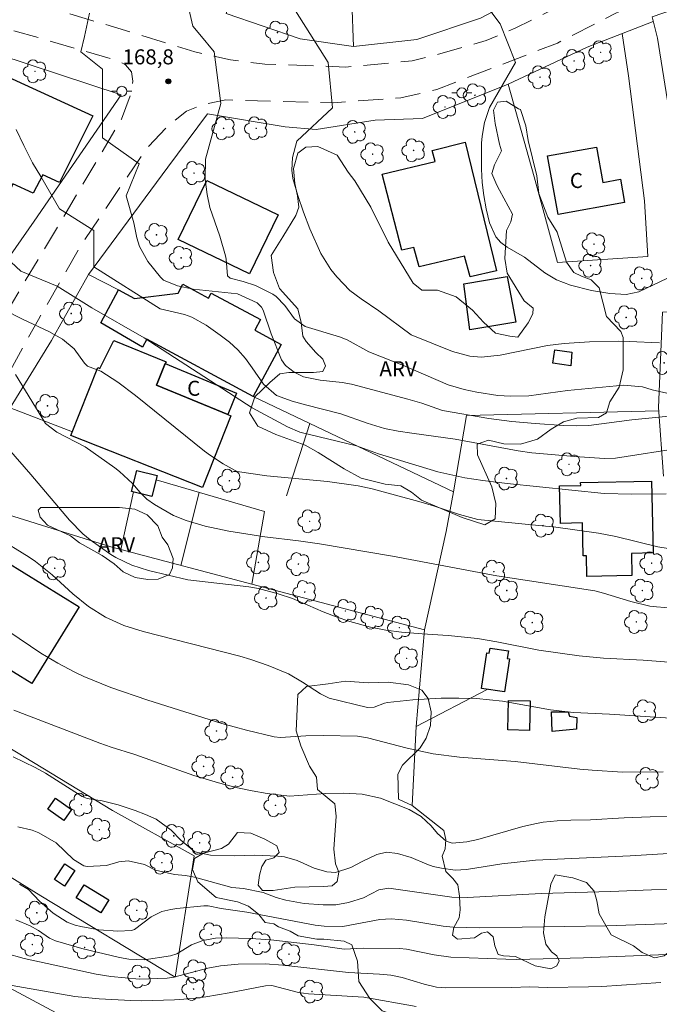
# Model space of a CAD drawing. Units: metres. Extents: x 286002 to 286518, y 1672684 to 1673249.
# Drawn here: x 286411 to 286474, y 1672966 to 1673064 of the extents above; entities that cross this region are included whole.
import ezdxf

# ---------------------------------------------------------------- set-up
doc = ezdxf.new("R2010")
doc.units = ezdxf.units.M
doc.header["$MEASUREMENT"] = 0
doc.linetypes.add('HIDDEN', pattern=[0.375, 0.25, -0.125])
for name, color, linetype, lineweight, true_color in [('Arvores_Isoladas', 7, 'Continuous', 18, 0x00ff33), ('Curvas_Intermediarias', 7, 'Continuous', 9, 0x783c14), ('Curvas_Mestras', 7, 'Continuous', 20, 0x783c14), ('Pto_Cotado', 7, 'Continuous', 9, 0x783c14), ('Topon_Pto_Cotado', 7, 'Continuous', 9, 0x783c14), ('Topon_Vegetacao', 7, 'Continuous', 9, 0x00ff33), ('Vegetacao', 7, 'Orla8', 9, 0x00ff33)]:
    doc.layers.add(name, color=color, linetype=linetype, lineweight=lineweight, true_color=true_color)
for name, color, linetype, lineweight in [('Cerca', 8, 'Cerca', 20), ('Edificacoes', 7, 'Continuous', 30), ('Nao_Pavimentada_S_Mfio', 10, 'HIDDEN', 15), ('Poste', 7, 'Continuous', 9), ('Topon_Fundacao_Const_Ruinas', 7, 'Continuous', 9)]:
    doc.layers.add(name, color=color, linetype=linetype, lineweight=lineweight)
doc.styles.add('Arial', font='arial.ttf', dxfattribs={"height": 1.5})
doc.styles.get("Standard").update_dxf_attribs({"font": 'arial.ttf'})
doc.linetypes.add('Cerca', pattern='A,10,0,["X",Standard,S=1,R=0,X=0,Y=-0.5],0.1', length=10.1)
doc.linetypes.add('Orla8', pattern='A,6,-0.5,["V",Standard,S=1,R=0,X=-0.5,Y=-1],-0.5,6,-0.5,["V",Standard,S=1,R=0,X=-0.5,Y=-1],-0.5', length=14)

# ---------------------------------------------------------------- blocks, each defined once
blk = doc.blocks.new('Arvore')
at = {"layer": 'Arvores_Isoladas'}
blk.add_lwpolyline([(-0.718, 0.493, 0.872324), (-0.722, -0.551, 0.862983), (0.284, -0.827, 0.900105), (0.89, 0.029, 0.863155), (0.262, 0.861, 0.882486)], format="xyb", close=True, dxfattribs=at)
blk.add_circle((0, 0), 0.0286, dxfattribs=at)
blk = doc.blocks.new('Poste')
at = {"layer": 'Poste'}
for points in [[(-0.5, 0), (-1, 0)], [(0.5, 0), (1, 0)]]:
    blk.add_lwpolyline(points, dxfattribs=at)
blk.add_lwpolyline([(0, 0.5, 1), (0, -0.5, 1)], format="xyb", close=True, dxfattribs=at)
blk = doc.blocks.new('Cotas')
at = {"layer": 'Pto_Cotado'}
blk.add_hatch(color=256, dxfattribs=at).paths.add_polyline_path([(0, 0.24, 1), (0, -0.24, 1)])
at = {"layer": 'Pto_Cotado', "lineweight": -3}
blk.add_lwpolyline([(0, -0.24, -1), (0, 0.24, -1)], format="xyb", close=True, dxfattribs=at)

msp = doc.modelspace()

# ---------------------------------------------------------------- linework, layer by layer
at = {"layer": 'Cerca', "flags": 128}
for points in [[(286443.878, 1673061.556), (286438.568, 1673062.302), (286431.182, 1673064.833), (286435.454, 1673079.912), (286436.443, 1673092.152), (286437.28, 1673097.638)], [(286463.232, 1673077.163), (286465.814, 1673073.657), (286467.56, 1673070.697), (286466.454, 1673069.599), (286456.579, 1673064.37), (286450.216, 1673062.223), (286443.878, 1673061.556), (286443.739, 1673066.062)], [(286489.193, 1673068.981), (286479.915, 1673066.448), (286478.612, 1673066.216), (286473.694, 1673064.5), (286474.21, 1673062.367), (286475.591, 1673053.823), (286475.952, 1673046.708), (286477.398, 1673035.147), (286474.718, 1673035.051), (286474.334, 1673025.539), (286474.821, 1673018.687)], [(286473.806, 1673064.039), (286467.196, 1673061.481), (286459.337, 1673057.767), (286461.916, 1673048.541), (286464.254, 1673039.997), (286473.25, 1673040.601), (286472.943, 1673046.16), (286471.328, 1673058.625), (286470.704, 1673062.838)], [(286405.967, 1673035.477), (286412.036, 1673044.121), (286420.723, 1673056.708), (286408.369, 1673060.765)], [(286459.337, 1673057.767), (286450.794, 1673054.347), (286446.054, 1673054.187), (286440.179, 1673053.248), (286437.089, 1673053.52), (286429.332, 1673054.819), (286425.372, 1673049.499), (286417.442, 1673038.785), (286420.437, 1673037.264)], [(286417.442, 1673038.785), (286413.767, 1673032.204), (286409.63, 1673025.507)], [(286433.881, 1673026.623), (286439.532, 1673023.938), (286453.855, 1673017.132), (286453.143, 1673013.18)], [(286404.644, 1673016.33), (286409.63, 1673025.507), (286415.847, 1673023.116)], [(286453.855, 1673017.132), (286455.176, 1673024.742), (286474.359, 1673025.188)], [(286437.205, 1673016.715), (286439.532, 1673023.938)], [(286424.215, 1673018.324), (286435, 1673015.151), (286433.758, 1673007.903), (286420.663, 1673011.377), (286419.665, 1673011.642), (286404.644, 1673016.33)], [(286421.952, 1673017.108), (286420.663, 1673011.377)], [(286426.671, 1673009.783), (286428.506, 1673017.062)], [(286428.012, 1672980.809), (286419.858, 1672985.326), (286391.828, 1673002.329), (286401.737, 1673012.862), (286404.644, 1673016.33)], [(286433.758, 1673007.903), (286450.98, 1673003.369), (286453.143, 1673013.18)], [(286450.98, 1673003.369), (286450.137, 1672993.728), (286457.313, 1672997.424)], [(286391.828, 1673002.329), (286384.41, 1672993.791), (286390.467, 1672989.788), (286398.868, 1672984.526), (286399.283, 1672985.116), (286412.695, 1672976.829), (286426.094, 1672968.715), (286428.012, 1672980.809)], [(286450.137, 1672993.728), (286449.749, 1672985.83)], [(286397.603, 1672974.042), (286419.953, 1672962.114), (286433.218, 1672955.327)]]:
    msp.add_lwpolyline(points, dxfattribs=at)
at = {"layer": 'Curvas_Intermediarias', "flags": 128}
for points, elevation in [([(286475.15, 1673026.949), (286473.686, 1673027.293), (286472.721, 1673027.582), (286470.839, 1673027.77), (286465.253, 1673027.218), (286461.373, 1673026.712), (286459.564, 1673026.668), (286458.309, 1673026.735), (286456.209, 1673027.059), (286454.943, 1673027.341), (286453.335, 1673027.781), (286448.87, 1673029.729), (286445.429, 1673031.099), (286443.275, 1673032.285), (286442.493, 1673032.58), (286439.066, 1673033.628), (286438.013, 1673034.364), (286437.044, 1673035.709), (286436.165, 1673036.615), (286435.861, 1673036.846), (286434.13, 1673037.69), (286432.874, 1673038.113), (286431.573, 1673038.449), (286431.338, 1673038.653), (286431.196, 1673040.316), (286431.12, 1673040.647), (286430.57, 1673042.607), (286429.57, 1673045.485), (286429.277, 1673046.795), (286429.1, 1673048.295), (286429.128, 1673050.31), (286430.648, 1673055.859), (286430.004, 1673061.009), (286428.552, 1673062.751), (286427.858, 1673063.583), (286427.188, 1673066.509)], 169), ([(286478.025, 1673039.776), (286472.362, 1673037.067), (286471.087, 1673036.799), (286469.464, 1673036.908), (286467.647, 1673037.214), (286465.539, 1673037.73), (286464.151, 1673038.275), (286462.992, 1673038.95), (286460.959, 1673040.542), (286459.221, 1673041.53), (286458.6, 1673042.007), (286458.081, 1673042.559), (286457.45, 1673043.959), (286457.142, 1673045.36), (286456.904, 1673046.667), (286456.73, 1673047.981), (286456.654, 1673049.304), (286456.677, 1673051.909), (286456.728, 1673052.598), (286456.976, 1673053.951), (286457.47, 1673055.454), (286460.044, 1673059.936), (286458.542, 1673063.798), (286456.269, 1673066.823)], 171), ([(286476.045, 1673024.748), (286471.656, 1673024.304), (286467.382, 1673023.743), (286466.11, 1673023.707), (286464.851, 1673023.748), (286462.008, 1673023.925), (286459.689, 1673024.13), (286457.383, 1673024.451), (286452.79, 1673025.233), (286450.727, 1673025.958), (286449.299, 1673026.374), (286443.692, 1673027.852), (286442.772, 1673028.04), (286440.576, 1673028.254), (286438.918, 1673028.598), (286437.96, 1673029.047), (286437.105, 1673029.711), (286436.718, 1673030.292), (286435.686, 1673032.879), (286434.879, 1673035.232), (286434.73, 1673035.55), (286434.296, 1673035.987), (286432.315, 1673036.886), (286427.882, 1673037.339), (286426.32, 1673037.666), (286424.937, 1673038.218), (286424.628, 1673038.525), (286423.375, 1673040.102), (286422.554, 1673041.603), (286422.281, 1673042.447), (286421.972, 1673043.936), (286421.207, 1673046.632), (286422.494, 1673049.851), (286418.847, 1673052.426), (286418.847, 1673056.503), (286418.847, 1673059.292), (286416.701, 1673061.009), (286417.041, 1673062.541), (286417.559, 1673064.871)], 168), ([(286476.841, 1673021.534), (286470.039, 1673020.469), (286468.941, 1673020.443), (286465.941, 1673020.643), (286461.692, 1673021.02), (286460.316, 1673021.213), (286454.04, 1673022.385), (286449.709, 1673022.958), (286448.337, 1673023.169), (286446.978, 1673023.452), (286445.268, 1673023.968), (286442.616, 1673024.887), (286439.088, 1673025.788), (286437.77, 1673026.169), (286436.197, 1673026.728), (286434.917, 1673027.86), (286433.799, 1673029.5), (286433.106, 1673030.418), (286432.353, 1673031.276), (286431.509, 1673032.046), (286430.605, 1673032.757), (286429.199, 1673033.741), (286427.779, 1673034.53), (286427.017, 1673034.802), (286424.62, 1673035.379), (286417.988, 1673039.552), (286417.988, 1673043.199), (286414.555, 1673045.345), (286412.711, 1673048.587), (286411.865, 1673049.95), (286410.991, 1673051.671), (286410.237, 1673053.267)], 167), ([(286475.078, 1673016.93), (286471.664, 1673016.886), (286468.912, 1673016.966), (286459.23, 1673017.949), (286456.812, 1673018.238), (286455.014, 1673018.506), (286452.311, 1673019.116), (286446.399, 1673020.917), (286444.209, 1673021.699), (286438.55, 1673023.086), (286437.293, 1673023.59), (286433.772, 1673025.485), (286423.023, 1673032.467), (286417.774, 1673035.475), (286414.341, 1673037.62), (286410.693, 1673039.122), (286406.267, 1673043.229)], 166), ([(286477.439, 1673005.387), (286474.109, 1673005.641), (286473.459, 1673005.731), (286471.569, 1673006.187), (286468.846, 1673007.025), (286467.956, 1673007.253), (286458.193, 1673008.742), (286447.784, 1673010.718), (286440.494, 1673011.926), (286438.419, 1673012.228), (286435.044, 1673012.635), (286431.445, 1673013.191), (286429.088, 1673013.701), (286427.208, 1673014.259), (286425.942, 1673014.762), (286424.024, 1673015.866), (286423.274, 1673016.405), (286422.612, 1673017.056), (286421.827, 1673017.937), (286420.558, 1673019.153), (286420.091, 1673019.511), (286417.104, 1673021.619), (286414.281, 1673023.082), (286413.172, 1673023.929), (286410.156, 1673028.823)], 164), ([(286475.772, 1673000.093), (286472.802, 1673000.326), (286468.85, 1673000.536), (286466.4, 1673000.758), (286462.398, 1673001.32), (286458.189, 1673002.156), (286456.257, 1673002.48), (286453.339, 1673002.801), (286450.746, 1673002.943), (286448.677, 1673003.132), (286447.123, 1673003.335), (286445.599, 1673003.611), (286443.519, 1673004.187), (286442.178, 1673004.64), (286440.859, 1673005.156), (286437.797, 1673006.47), (286436.367, 1673006.948), (286434.413, 1673007.469), (286433.437, 1673007.651), (286427.359, 1673008.355), (286423.43, 1673009.28), (286421.76, 1673009.807), (286420.179, 1673010.561), (286419.683, 1673010.867), (286417.616, 1673012.336), (286416.881, 1673012.919), (286415.545, 1673014.28), (286411.69, 1673018.856), (286407.194, 1673023.957)], 163), ([(286476.569, 1672994.49), (286469.447, 1672994.941), (286465.857, 1672995.118), (286463.554, 1672995.373), (286458.747, 1672996.236), (286456.15, 1672996.494), (286454.412, 1672996.554), (286452.629, 1672996.537), (286449.804, 1672996.381), (286447.302, 1672996.103), (286446.998, 1672996.038), (286445.972, 1672995.649), (286445.278, 1672995.604), (286441.48, 1672996.526), (286440.592, 1672996.988), (286438.815, 1672998.135), (286437.419, 1672998.956), (286435.386, 1672999.812), (286433.654, 1673000.413), (286432.564, 1673000.74), (286422.911, 1673003.182), (286420.994, 1673003.801), (286419.16, 1673004.633), (286417.443, 1673005.681), (286415.878, 1673006.944), (286413.822, 1673008.832), (286412.168, 1673010.181), (286411.538, 1673010.607), (286408.268, 1673012.591)], 162), ([(286474.799, 1672989.207), (286470.725, 1672989.176), (286467.697, 1672989.354), (286466.471, 1672989.457), (286460.024, 1672990.22), (286454.474, 1672990.652), (286451.849, 1672990.998), (286449.262, 1672991.549), (286445.279, 1672992.582), (286444.283, 1672992.749), (286440.872, 1672992.828), (286439.131, 1672992.782), (286436.615, 1672992.606), (286435.966, 1672992.675), (286433.209, 1672993.34), (286430.755, 1672994.026), (286423.381, 1672996.357), (286419.666, 1672997.622), (286416.978, 1672998.718), (286416.102, 1672999.125), (286414.394, 1673000.031), (286412.697, 1673001.042), (286409.509, 1673003.188)], 161), ([(286478.627, 1672981.242), (286471.514, 1672980.808), (286462.061, 1672980.393), (286458.695, 1672980.004), (286455.163, 1672979.464), (286454.045, 1672979.393), (286452.685, 1672979.571), (286451.835, 1672979.754), (286451.219, 1672979.969), (286449.631, 1672980.661), (286448.272, 1672981.054), (286447.172, 1672981.184), (286446.215, 1672980.947), (286444.745, 1672980.264), (286443.64, 1672979.659), (286442.103, 1672979.145), (286441.222, 1672979.214), (286439.979, 1672979.602), (286438.263, 1672980.364), (286436.996, 1672980.719), (286436.342, 1672980.786), (286434.037, 1672980.876), (286431.979, 1672980.815), (286429.615, 1672980.877), (286428.058, 1672981.205), (286426.675, 1672982.383), (286425.71, 1672983.385), (286424.217, 1672984.465), (286423.132, 1672984.953), (286422.099, 1672985.347), (286420.397, 1672985.913), (286418.832, 1672986.312), (286417.306, 1672986.544), (286416.824, 1672986.743), (286413.168, 1672989.062), (286412.144, 1672989.632), (286409.944, 1672990.698)], 159), ([(286479.349, 1672977.673), (286469.538, 1672977.269), (286462.63, 1672977.075), (286455.271, 1672976.659), (286453.717, 1672976.692), (286447.418, 1672977.606), (286446.43, 1672977.409), (286444.89, 1672976.624), (286443.392, 1672976.173), (286442.133, 1672975.943), (286440.854, 1672975.915), (286438.982, 1672976.061), (286437.153, 1672976.394), (286436.171, 1672976.675), (286434.89, 1672977.144), (286432.932, 1672977.542), (286431.752, 1672977.664), (286428.034, 1672978.675), (286427.118, 1672978.852), (286426.05, 1672978.94), (286424.152, 1672979.398), (286423.051, 1672979.957), (286421.415, 1672980.321), (286420.475, 1672980.225), (286419.25, 1672979.859), (286417.313, 1672979.744), (286416.987, 1672979.805), (286415.946, 1672980.457), (286414.237, 1672982.106), (286412.487, 1672983.106), (286411.823, 1672983.382), (286410.417, 1672983.711)], 158), ([(286477.757, 1672974.133), (286469.157, 1672973.824), (286456.499, 1672973.624), (286453.84, 1672973.696), (286452.825, 1672973.797), (286449.191, 1672974.4), (286447.662, 1672974.532), (286446.523, 1672974.455), (286442.825, 1672973.779), (286440.974, 1672973.787), (286440.056, 1672973.915), (286433.24, 1672975.182), (286430.702, 1672975.564), (286429.398, 1672975.83), (286428.959, 1672975.828), (286426.252, 1672975.557), (286425.654, 1672975.478), (286424.773, 1672975.279), (286423.706, 1672974.742), (286422.028, 1672973.484), (286421.754, 1672973.361), (286420.384, 1672973.314), (286418.479, 1672973.449), (286416.68, 1672973.766), (286416.13, 1672973.898), (286415.338, 1672974.201), (286413.939, 1672975.103), (286412.554, 1672976.283), (286411.469, 1672977.454), (286410.569, 1672977.996)], 157), ([(286475.146, 1672970.985), (286466.837, 1672970.64), (286460.148, 1672970.483), (286459.088, 1672970.498), (286453.607, 1672970.724), (286451.951, 1672970.929), (286449.188, 1672971.493), (286448.497, 1672971.56), (286444.846, 1672971.597), (286442.947, 1672971.503), (286439.984, 1672971.949), (286435.63, 1672972.446), (286433.652, 1672972.585), (286431.176, 1672972.628), (286430.133, 1672972.595), (286428.849, 1672972.38), (286427.741, 1672971.923), (286426.283, 1672971.034), (286425.646, 1672970.842), (286422.993, 1672970.455), (286421.467, 1672970.509), (286420.534, 1672970.685), (286416.802, 1672971.572), (286414.176, 1672972.346), (286413.557, 1672972.617), (286412.471, 1672973.363), (286411.622, 1672973.843), (286410.193, 1672974.418)], 156), ([(286450.157, 1672965.791), (286444.92, 1672966.703), (286439.4, 1672967.067), (286438.397, 1672967.191), (286435.736, 1672967.883), (286435.123, 1672967.845), (286431.475, 1672967.148), (286429.174, 1672966.763), (286427.899, 1672966.573), (286426.036, 1672966.439), (286422.721, 1672966.344), (286421.664, 1672966.381), (286418.511, 1672966.568), (286416.093, 1672966.801), (286409.067, 1672968.007)], 154)]:
    msp.add_lwpolyline(points, dxfattribs=dict(at, elevation=elevation))
at = {"layer": 'Curvas_Mestras', "flags": 128}
for points, elevation in [([(286474.426, 1673031.972), (286471.388, 1673032.132), (286470.339, 1673032.144), (286467.427, 1673032.081), (286464.915, 1673031.919), (286463.252, 1673031.708), (286458.52, 1673030.749), (286456.673, 1673030.544), (286455.496, 1673030.654), (286453.77, 1673031.106), (286449.651, 1673032.766), (286446.41, 1673035.185), (286444.659, 1673036.364), (286443.534, 1673037.193), (286442.218, 1673038.554), (286441.632, 1673039.298), (286440.637, 1673040.896), (286439.55, 1673043.35), (286438.899, 1673045), (286438.33, 1673046.679), (286437.851, 1673048.382), (286437.749, 1673049.218), (286437.817, 1673050.472), (286438.244, 1673052.102), (286441.806, 1673055.43), (286441.376, 1673059.936), (286436.667, 1673067.393)], 170), ([(286476.12, 1673011.33), (286474.267, 1673011.646), (286470.078, 1673012.678), (286468.344, 1673012.99), (286464.079, 1673013.586), (286456.312, 1673014.374), (286454.478, 1673014.85), (286451.875, 1673015.741), (286450.403, 1673016.168), (286445.761, 1673017.418), (286444.367, 1673017.736), (286441.309, 1673018.155), (286435.233, 1673018.712), (286432.285, 1673019.147), (286432.096, 1673019.235), (286430.903, 1673019.922), (286429.623, 1673020.73), (286429.011, 1673021.173), (286422.155, 1673026.729), (286420.375, 1673028.061), (286418.678, 1673029.168), (286417.344, 1673029.65), (286417.043, 1673029.955), (286416.031, 1673031.392), (286414.853, 1673032.359), (286413.51, 1673033.1), (286410.92, 1673034.296), (286406.793, 1673036.418)], 165), ([(286477.794, 1672984.856), (286470.913, 1672984.598), (286467.553, 1672984.398), (286465.593, 1672984.368), (286464.206, 1672984.3), (286462.825, 1672984.165), (286462.142, 1672984.056), (286460.795, 1672983.733), (286456.312, 1672982.447), (286455.205, 1672982.224), (286453.731, 1672982.076), (286453.134, 1672982.279), (286452.278, 1672983.029), (286451.648, 1672983.796), (286450.648, 1672984.746), (286449.447, 1672985.426), (286446.591, 1672986.577), (286444.774, 1672986.958), (286442.917, 1672987.058), (286441.084, 1672987.028), (286437.498, 1672986.778), (286435.293, 1672987.026), (286433.777, 1672987.285), (286432.315, 1672987.614), (286430.436, 1672988.084), (286427.961, 1672988.817), (286422.07, 1672990.917), (286419.715, 1672991.651), (286418.592, 1672992.048), (286409.996, 1672995.36)], 160), ([(286474.554, 1672968.172), (286468.677, 1672967.796), (286467.335, 1672967.748), (286463.236, 1672967.674), (286461.45, 1672967.742), (286459.692, 1672967.674), (286453.101, 1672967.642), (286452.167, 1672967.732), (286450.948, 1672968.02), (286448.752, 1672968.689), (286447.632, 1672968.914), (286446.496, 1672969.028), (286443.408, 1672969.188), (286436.84, 1672969.904), (286435.066, 1672970.037), (286432.379, 1672970.019), (286430.639, 1672969.859), (286429.349, 1672969.615), (286425.951, 1672968.722), (286425.294, 1672968.602), (286422.558, 1672968.513), (286419.689, 1672968.768), (286418.215, 1672969.005), (286411.043, 1672970.583), (286409.144, 1672971.122)], 155)]:
    msp.add_lwpolyline(points, dxfattribs=dict(at, elevation=elevation))
at = {"layer": 'Edificacoes', "flags": 128}
for points in [[(286417.901, 1673054.641), (286414.564, 1673047.973), (286412.897, 1673048.738), (286411.945, 1673046.928), (286409.917, 1673047.836), (286409.025, 1673045.853), (286405.323, 1673047.571), (286406.185, 1673049.628), (286404.852, 1673050.275), (286408.22, 1673059.035)], [(286455.049, 1673051.993), (286458.166, 1673039.172), (286455.539, 1673038.582), (286454.981, 1673040.642), (286450.452, 1673039.578), (286449.914, 1673041.501), (286448.706, 1673041.227), (286446.758, 1673048.794), (286452.054, 1673050.058), (286451.759, 1673051.161)], [(286468.126, 1673051.511), (286468.763, 1673047.978), (286470.526, 1673048.296), (286470.943, 1673045.986), (286464.301, 1673044.788), (286463.247, 1673050.631)], [(286436.362, 1673044.742), (286433.51, 1673038.855), (286426.403, 1673042.299), (286429.256, 1673048.186)], [(286460.082, 1673034.044), (286455.489, 1673033.296), (286454.888, 1673037.867), (286459.238, 1673038.584)], [(286433.881, 1673026.623), (286423.263, 1673032.345), (286422.838, 1673031.556), (286418.671, 1673033.966), (286420.437, 1673037.264), (286422.047, 1673036.396), (286426.383, 1673036.924), (286426.857, 1673037.824), (286429.425, 1673036.44), (286429.694, 1673036.94), (286434.626, 1673034.296), (286434.062, 1673033.25), (286436.684, 1673031.823)], [(286425.112, 1673029.908), (286424.228, 1673027.768), (286431.347, 1673024.826), (286431.651, 1673024.703), (286428.811, 1673017.565), (286415.702, 1673022.75), (286418.375, 1673029.509), (286418.598, 1673029.421), (286419.987, 1673032.204), (286425.187, 1673030.088)], [(286465.685, 1673031.062), (286465.581, 1673029.675), (286463.794, 1673029.947), (286463.993, 1673031.272)], [(286431.347, 1673024.826), (286424.228, 1673027.768), (286425.112, 1673029.908), (286432.231, 1673026.966)], [(286424.32, 1673018.736), (286423.786, 1673016.64), (286421.748, 1673017.16), (286422.282, 1673019.256)], [(286473.639, 1673018.193), (286473.786, 1673011.027), (286471.634, 1673010.982), (286471.679, 1673008.779), (286467.185, 1673008.687), (286467.143, 1673010.75), (286466.82, 1673010.744), (286466.753, 1673014.014), (286464.533, 1673013.969), (286464.456, 1673017.707), (286466.56, 1673017.75), (286466.554, 1673018.048)], [(286416.527, 1673005.651), (286411.808, 1672997.992), (286402.614, 1673003.657), (286407.334, 1673011.316)], [(286459.344, 1673001.255), (286459.234, 1673000.513), (286459.448, 1673000.481), (286458.96, 1672997.181), (286456.66, 1672997.52), (286457.182, 1673001.057), (286457.439, 1673001.019), (286457.514, 1673001.526)], [(286461.537, 1672996.261), (286461.467, 1672993.32), (286459.276, 1672993.372), (286459.346, 1672996.314)], [(286466.132, 1672993.454), (286463.727, 1672993.227), (286463.643, 1672995.168), (286465.322, 1672995.192), (286465.453, 1672994.74), (286466.167, 1672994.609)], [(286415.762, 1672985.452), (286414.99, 1672984.355), (286413.392, 1672985.479), (286414.164, 1672986.576)], [(286416.092, 1672979.341), (286415.072, 1672977.801), (286414.07, 1672978.465), (286415.089, 1672980.005)], [(286419.482, 1672976.432), (286418.684, 1672975.13), (286416.236, 1672976.629), (286417.034, 1672977.931)]]:
    msp.add_lwpolyline(points, close=True, dxfattribs=at)
at = {"layer": 'Nao_Pavimentada_S_Mfio', "ltscale": 10, "flags": 128}
for points in [[(286408.706, 1673205.78), (286413.225, 1673203.105), (286419.057, 1673200.28), (286419.933, 1673199.342), (286421.199, 1673195.202), (286422.201, 1673193.05), (286423.553, 1673191.399), (286425.431, 1673189.736), (286427.208, 1673188.849), (286429.736, 1673188.124), (286431.663, 1673187.412), (286432.965, 1673186.312), (286434.205, 1673184.01), (286439.326, 1673176.368), (286441.63, 1673173.554), (286443.946, 1673171.14), (286451.156, 1673165.626), (286454.848, 1673162.963), (286455.799, 1673162.038), (286456.088, 1673161.074), (286456.239, 1673159.573), (286456.266, 1673155.969), (286455.805, 1673151.978), (286453.508, 1673140.391), (286452.047, 1673134.872), (286446.674, 1673122.42), (286443.925, 1673115.286), (286443.188, 1673112.734), (286442.814, 1673110.481), (286442.827, 1673108.016), (286443.116, 1673105.964), (286443.705, 1673103.975), (286444.82, 1673101.824), (286447.074, 1673098.522), (286455.174, 1673088.516), (286460.746, 1673081.85), (286469.084, 1673071.545), (286469.498, 1673070.344), (286469.348, 1673068.88), (286468.448, 1673067.803), (286466.972, 1673066.852), (286460.03, 1673063.357), (286457.14, 1673062.129), (286452.023, 1673060.663), (286449.746, 1673060.099), (286443.115, 1673059.495), (286435.045, 1673059.778), (286431.616, 1673060.214), (286428.062, 1673061.001), (286413.759, 1673065.373), (286402.872, 1673068.971), (286396.126, 1673071.219), (286388.83, 1673074.343), (286381.659, 1673078.018), (286370.019, 1673084.769), (286366.803, 1673086.381), (286364.312, 1673087.368), (286358.394, 1673088.541), (286348.533, 1673089.687), (286338.899, 1673090.22), (286326.211, 1673090.652), (286316.151, 1673091.485), (286306.729, 1673092.995), (286295.525, 1673095.233), (286286.469, 1673098.006), (286271.844, 1673101.001), (286264.05, 1673102.559), (286262.188, 1673103.308), (286261.452, 1673103.834), (286259.83, 1673105.394), (286259.694, 1673105.995), (286262.53, 1673110.41), (286270.003, 1673119.213), (286278.496, 1673128.676), (286285.953, 1673137.614), (286293.92, 1673148.458), (286301.888, 1673158.027), (286307.575, 1673164.576), (286315.709, 1673173.033), (286318.11, 1673175.332), (286319.73, 1673177.254), (286322.611, 1673181.82), (286323.901, 1673184.449), (286324.83, 1673186.986), (286325.655, 1673189.96), (286327.331, 1673199.225), (286329.308, 1673208.7), (286331.165, 1673217.965), (286332.409, 1673222.695), (286336.054, 1673230.489), (286339.669, 1673235.821), (286346.273, 1673241.951), (286348.115, 1673243.608)], [(286500.329, 1673068.945), (286494.667, 1673069.921), (286490.703, 1673070.294), (286484.067, 1673070.005), (286480.644, 1673069.298), (286477.567, 1673068.351), (286470.001, 1673064.833), (286464.237, 1673061.887), (286452.198, 1673057.242), (286448.61, 1673056.414), (286441.869, 1673055.93), (286434.316, 1673056.121), (286431.163, 1673056.225), (286428.956, 1673055.773), (286427.23, 1673055.082), (286425.444, 1673053.684), (286423.253, 1673051.401), (286416.622, 1673041.578), (286412.452, 1673034.309), (286406.841, 1673024.066), (286404.53, 1673019.554), (286402.732, 1673016.8), (286400.067, 1673013.673), (286394.784, 1673008.673), (286388.696, 1673003.076), (286381.12, 1672995.793), (286372.887, 1672988.038), (286366.674, 1672982.664), (286362.285, 1672979.562), (286357.001, 1672977.811), (286353.131, 1672977.264), (286343.618, 1672977.186), (286335.766, 1672977.295), (286326.451, 1672976.572), (286319.283, 1672974.349), (286312.561, 1672971.978), (286304.537, 1672969.271), (286294.069, 1672965.497), (286284.061, 1672960.581), (286276.248, 1672957.217), (286271.089, 1672954.412), (286271.027, 1672953.841), (286271.462, 1672952.973), (286275.085, 1672948.881), (286281.251, 1672943.711), (286288.709, 1672936.52), (286298.313, 1672925.918), (286302.358, 1672922.124), (286314.033, 1672914.537), (286323.09, 1672908.053), (286328.499, 1672903.9), (286330.931, 1672901.531), (286332.706, 1672899.374), (286334.543, 1672895.79), (286335.126, 1672895.393), (286335.833, 1672895.257), (286336.639, 1672895.27), (286338.016, 1672895.456), (286340.781, 1672896.797), (286348.904, 1672901.637), (286352.215, 1672904.169), (286357.943, 1672910.608), (286359.679, 1672913.61), (286361.711, 1672919.652)]]:
    msp.add_lwpolyline(points, dxfattribs=at)
msp.add_lwpolyline([(286403.523, 1673025.236), (286410.513, 1673037.086), (286416.319, 1673046.833), (286420.729, 1673054.283), (286421.689, 1673056.806), (286421.868, 1673058.082), (286421.733, 1673059.013), (286421.132, 1673059.703), (286420.411, 1673060.108), (286409.238, 1673063.345), (286395.107, 1673068.188), (286386.502, 1673071.667), (286381.261, 1673074.532), (286368.915, 1673081.567), (286364.455, 1673083.727), (286359.98, 1673085.106), (286350.4, 1673086.798), (286339.589, 1673087.468), (286328.253, 1673087.552), (286319.965, 1673087.052), (286319.109, 1673086.751), (286318.614, 1673086.421), (286314.038, 1673080.953), (286306.535, 1673071.52), (286300.849, 1673063.154), (286299.574, 1673060.121), (286297.806, 1673052.898), (286296.847, 1673049.939), (286295.752, 1673047.507), (286289.706, 1673037.744), (286285.956, 1673031.286), (286279.281, 1673019.886), (286277.99, 1673018.655), (286276.279, 1673017.528), (286274.748, 1673017.031), (286273.141, 1673016.865), (286271.339, 1673016.985), (286269.508, 1673017.359), (286261.203, 1673019.742), (286258.035, 1673020.131), (286255.242, 1673020.024), (286252.975, 1673019.738), (286251.369, 1673019.256), (286249.928, 1673018.535), (286249.133, 1673017.574), (286248.818, 1673016.237), (286248.729, 1673014.856), (286248.79, 1673013.114), (286251.006, 1673004.382), (286252.807, 1672996.965), (286254.658, 1672988.829), (286258.147, 1672978.213), (286263.25, 1672965.216), (286266.588, 1672959.474), (286267.73, 1672957.812), (286268.152, 1672957.589), (286268.661, 1672957.465), (286269.231, 1672957.453), (286272.282, 1672958.57), (286282.241, 1672962.779), (286292.745, 1672968.017), (286301.414, 1672971.121), (286310.195, 1672974.2), (286322.895, 1672978.149), (286327.136, 1672979.317), (286329.964, 1672979.863), (286334.144, 1672980.125), (286343.112, 1672980.005), (286350.182, 1672980.144), (286352.502, 1672980.268), (286354.97, 1672980.902), (286358.058, 1672982.032), (286360.662, 1672983.645), (286369.565, 1672990.967), (286376.472, 1672997.196), (286382.188, 1673002.507), (286387.644, 1673007.718), (286396.906, 1673016.342), (286400.018, 1673019.903)], close=True, dxfattribs=at)
at = {"layer": 'Vegetacao', "flags": 128}
for points in [[(286447.34, 1673042.011), (286449.846, 1673037.951), (286450.719, 1673037.245), (286452.26, 1673037.225), (286454.144, 1673036.58), (286455.777, 1673035.243), (286456.863, 1673034.037), (286458.05, 1673032.938), (286459.5, 1673032.644), (286460.305, 1673032.539), (286461.307, 1673033.979), (286461.798, 1673034.868), (286461.821, 1673035.453), (286460.92, 1673036.187), (286459.221, 1673038.917), (286458.995, 1673040.385), (286459.167, 1673043.178), (286459.601, 1673044.068), (286459.756, 1673044.816), (286458.471, 1673047.223), (286458.199, 1673047.705), (286457.681, 1673048.882), (286457.954, 1673049.742), (286458.663, 1673051.141), (286458.473, 1673051.783), (286458.031, 1673053.864), (286457.876, 1673055.195), (286458.275, 1673055.973), (286459.115, 1673056.1), (286460.367, 1673055.327), (286460.556, 1673055.243), (286461.074, 1673053.617), (286461.305, 1673052.152), (286462.201, 1673048.637), (286462.391, 1673046.871), (286463.294, 1673044.503), (286464.22, 1673043.032), (286465.13, 1673040.042), (286465.867, 1673038.992), (286466.645, 1673038.635), (286467.611, 1673038.282), (286468.389, 1673037.483), (286469.127, 1673034.625), (286470.557, 1673033.112), (286470.804, 1673032.517), (286470.805, 1673030.331), (286470.806, 1673029.28), (286470.386, 1673027.556), (286469.462, 1673026.084), (286469.126, 1673025.012), (286468.349, 1673024.528), (286466.184, 1673024.464), (286464.839, 1673024.106), (286463.622, 1673023.37), (286462.249, 1673022.388), (286460.567, 1673021.861), (286458.907, 1673021.902), (286457.347, 1673022.279), (286456.233, 1673021.879), (286456.254, 1673020.807), (286457.686, 1673017.613), (286458.086, 1673015.952), (286458.024, 1673014.424), (286456.988, 1673013.843), (286454.731, 1673014.546), (286452.229, 1673015.616), (286450.681, 1673016.3), (286449.693, 1673017.077), (286448.611, 1673017.727), (286447.038, 1673017.873), (286444.657, 1673018.47), (286442.948, 1673019.413), (286440.369, 1673021.032), (286439.065, 1673021.767), (286436.153, 1673022.848), (286434.345, 1673023.666), (286433.504, 1673024.99), (286434.049, 1673026.609), (286435.562, 1673028.039), (286436.528, 1673028.881), (286437.438, 1673029.04), (286439.898, 1673029.02), (286440.844, 1673029.124), (286441.096, 1673029.692), (286440.845, 1673030.352), (286440.12, 1673031.021), (286439.158, 1673032.11), (286438.822, 1673032.663), (286438.676, 1673033.996), (286438.339, 1673035.383), (286436.516, 1673037.409), (286435.916, 1673038.993), (286435.664, 1673040.678), (286436.833, 1673042.554), (286438.153, 1673044.684), (286438.425, 1673045.522), (286438.32, 1673046.643), (286438.047, 1673047.862), (286437.92, 1673049.376), (286438.34, 1673050.91), (286439.138, 1673051.499), (286440.333, 1673051.56), (286442.267, 1673050.7), (286443.364, 1673048.996), (286444.027, 1673048.147), (286445.614, 1673045.5)], [(286425.37, 1673011.823), (286425.909, 1673010.459), (286425.824, 1673009.554), (286425.542, 1673008.875), (286424.41, 1673008.422), (286423.364, 1673008.365), (286422.12, 1673008.563), (286420.903, 1673009.128), (286419.998, 1673009.948), (286418.81, 1673010.767), (286416.547, 1673012.039), (286415.67, 1673012.746), (286413.351, 1673013.791), (286412.615, 1673014.583), (286412.445, 1673015.29), (286412.7, 1673015.545), (286414.566, 1673015.545), (286417.394, 1673015.546), (286419.233, 1673015.547), (286420.562, 1673015.547), (286422.089, 1673015.406), (286423.305, 1673014.841), (286424.38, 1673013.739), (286424.805, 1673012.608)]]:
    msp.add_lwpolyline(points, close=True, dxfattribs=at)
msp.add_lwpolyline([(286500.715, 1672753.607), (286500.054, 1672754.02), (286497.449, 1672754.131), (286495.18, 1672752.902), (286493.022, 1672751.413), (286492.129, 1672751.375), (286491.235, 1672752.565), (286491.644, 1672753.831), (286491.494, 1672757.589), (286490.675, 1672759.449), (286489.186, 1672760.528), (286487.326, 1672759.895), (286484.534, 1672761.084), (286482.115, 1672762.572), (286480.365, 1672764.618), (286479.509, 1672766.85), (286480.364, 1672769.158), (286483.861, 1672770.796), (286486.093, 1672772.137), (286486.353, 1672773.179), (286485.2, 1672773.476), (286483.153, 1672773.475), (286480.399, 1672774.032), (286478.464, 1672775.371), (286476.528, 1672777.827), (286474.554, 1672781.286), (286472.396, 1672781.546), (286471.727, 1672778.941), (286469.756, 1672775.405), (286467.338, 1672774.884), (286465.328, 1672775.181), (286463.802, 1672778.231), (286463.614, 1672782.213), (286463.018, 1672784.594), (286461.604, 1672785.45), (286458.292, 1672785.746), (286454.532, 1672788.126), (286452.708, 1672791.995), (286452.818, 1672795.233), (286453.562, 1672797.577), (286454.789, 1672800.071), (286459.662, 1672804.873), (286460.107, 1672807.515), (286460.292, 1672811.013), (286462.412, 1672813.209), (286465.166, 1672813.955), (286467.919, 1672813.956), (286473.018, 1672812.692), (286475.176, 1672812.284), (286477.297, 1672812.322), (286478.115, 1672813.475), (286477.705, 1672816.341), (286475.843, 1672820.731), (286471.561, 1672828.655), (286469.216, 1672830.627), (286466.834, 1672830.105), (286464.714, 1672828.206), (286462.147, 1672827.201), (286459.691, 1672827.163), (286456.788, 1672827.608), (286454.034, 1672828.872), (286452.657, 1672830.769), (286453.028, 1672833.3), (286453.697, 1672835.496), (286454.812, 1672838.213), (286455.854, 1672839.404), (286457.64, 1672840), (286460.914, 1672840.782), (286462.848, 1672842.234), (286463.48, 1672843.686), (286462.81, 1672845.025), (286461.954, 1672845.508), (286460.503, 1672845.843), (286458.159, 1672845.693), (286454.698, 1672844.948), (286452.206, 1672843.235), (286451.313, 1672841.374), (286451.277, 1672839.997), (286450.124, 1672836.239), (286447.968, 1672831.214), (286445.996, 1672829.204), (286444.248, 1672828.869), (286442.61, 1672829.091), (286440.339, 1672833.109), (286439.483, 1672833.593), (286437.474, 1672833.071), (286435.018, 1672833.108), (286432.636, 1672834.074), (286430.179, 1672837.422), (286428.765, 1672837.943), (286426.866, 1672839.244), (286425.972, 1672841.663), (286425.674, 1672844.119), (286425.896, 1672846.984), (286426.64, 1672848.398), (286427.384, 1672848.622), (286429.84, 1672848.809), (286430.844, 1672849.032), (286431.7, 1672849.963), (286432.22, 1672851.787), (286431.97, 1672852.564), (286431.275, 1672852.925), (286429.997, 1672853.064), (286428.524, 1672854.369), (286428.023, 1672855.925), (286426.995, 1672857.036), (286425.078, 1672857.535), (286423.438, 1672858.507), (286421.993, 1672859.785), (286420.936, 1672861.118), (286420.603, 1672862.007), (286420.436, 1672863.007), (286420.935, 1672864.091), (286421.88, 1672864.925), (286423.296, 1672865.675), (286426.241, 1672866.927), (286428.241, 1672867.567), (286430.075, 1672867.595), (286431.27, 1672867.29), (286432.659, 1672867.068), (286433.91, 1672867.068), (286435.688, 1672867.541), (286439.994, 1672867.432), (286443.189, 1672868.016), (286443.856, 1672869.35), (286444.188, 1672870.879), (286444.883, 1672872.185), (286447.382, 1672874.047), (286448.882, 1672875.048), (286451.327, 1672875.743), (286452.799, 1672876.716), (286453.243, 1672878.856), (286453.41, 1672879.217), (286452.631, 1672881.773), (286452.241, 1672883.607), (286452.241, 1672885.413), (286453.046, 1672887.024), (286454.629, 1672887.97), (286455.99, 1672888.415), (286455.963, 1672888.943), (286454.99, 1672890.276), (286453.739, 1672890.942), (286452.266, 1672892.303), (286450.626, 1672893.608), (286449.32, 1672894.886), (286449.208, 1672896.331), (286450.264, 1672897.387), (286453.653, 1672898.972), (286456.125, 1672900.334), (286457.208, 1672901.474), (286458.014, 1672902.53), (286459.542, 1672902.892), (286460.764, 1672902.475), (286461.682, 1672901.17), (286462.599, 1672900.281), (286465.461, 1672900.782), (286467.294, 1672901.172), (286468.767, 1672901.172), (286471.99, 1672900.923), (286476.63, 1672900.369), (286477.824, 1672901.203), (286478.963, 1672902.649), (286480.546, 1672903.427), (286482.436, 1672903.567), (286484.075, 1672902.761), (286485.632, 1672901.595), (286487.244, 1672900.623), (286489.55, 1672900.068), (286491.634, 1672900.069), (286492.634, 1672900.959), (286493.105, 1672902.459), (286492.772, 1672903.598), (286488.715, 1672904.652), (286486.77, 1672904.985), (286485.13, 1672905.707), (286485.185, 1672906.346), (286485.185, 1672907.846), (286485.49, 1672908.958), (286486.518, 1672909.931), (286490.074, 1672910.793), (286491.296, 1672910.988), (286491.824, 1672912.544), (286492.268, 1672914.378), (286493.016, 1672919.63), (286493.599, 1672921.63), (286493.737, 1672923.548), (286492.764, 1672924.798), (286489.317, 1672928.13), (286488.539, 1672929.992), (286486.566, 1672931.464), (286484.953, 1672934.103), (286484.313, 1672936.77), (286482.868, 1672938.575), (286481.145, 1672939.464), (286479.672, 1672939.63), (286478.394, 1672939.629), (286476.838, 1672939.962), (286475.337, 1672940.795), (286473.892, 1672941.906), (286472.725, 1672941.989), (286471.17, 1672941.377), (286469.392, 1672939.682), (286468.17, 1672938.181), (286466.642, 1672937.347), (286462.614, 1672936.317), (286461.142, 1672935.567), (286460.642, 1672934.344), (286461.42, 1672933.4), (286462.421, 1672932.622), (286463.421, 1672931.344), (286464.481, 1672929.697), (286464.856, 1672928.155), (286464.134, 1672926.599), (286462.412, 1672924.626), (286460.69, 1672924.069), (286459.19, 1672924.069), (286458.856, 1672925.347), (286458.465, 1672929.32), (286457.548, 1672930.653), (286456.298, 1672931.18), (286454.769, 1672931.18), (286454.325, 1672931.402), (286453.713, 1672932.347), (286453.157, 1672933.402), (286452.934, 1672934.347), (286452.156, 1672935.263), (286451.461, 1672936.708), (286451.238, 1672938.708), (286451.321, 1672940.181), (286451.154, 1672941.82), (286451.125, 1672943.765), (286450.958, 1672944.876), (286450.457, 1672946.571), (286449.762, 1672947.988), (286448.623, 1672948.821), (286446.844, 1672949.292), (286445.399, 1672950.237), (286444.427, 1672950.736), (286443.287, 1672951.764), (286442.981, 1672952.597), (286442.619, 1672954.681), (286442.174, 1672957.626), (286440.561, 1672959.904), (286439.866, 1672961.904), (286440.56, 1672963.016), (286441.671, 1672963.6), (286444.005, 1672963.823), (286445.033, 1672963.49), (286446.256, 1672962.379), (286447.479, 1672961.546), (286448.757, 1672961.157), (286450.091, 1672961.213), (286450.424, 1672961.658), (286449.562, 1672963.213), (286449.145, 1672964.325), (286448.395, 1672964.797), (286446.755, 1672965.352), (286445.532, 1672966.602), (286444.42, 1672968.268), (286444.281, 1672970.297), (286443.724, 1672971.936), (286442.946, 1672972.297), (286440.918, 1672972.49), (286440.223, 1672972.518), (286438.362, 1672972.851), (286437.584, 1672973.295), (286436.416, 1672973.739), (286435.944, 1672974.044), (286435.083, 1672974.155), (286434.443, 1672974.961), (286433.415, 1672975.794), (286432.331, 1672976.238), (286430.192, 1672976.654), (286428.357, 1672978.209), (286427.829, 1672979.459), (286428.023, 1672980.543), (286428.912, 1672981.071), (286430.718, 1672981.544), (286431.412, 1672981.989), (286432.329, 1672983.129), (286433.663, 1672983.074), (286435.052, 1672982.491), (286436.247, 1672981.824), (286436.469, 1672981.157), (286435.942, 1672980.629), (286435.136, 1672980.379), (286434.747, 1672979.768), (286434.525, 1672978.878), (286434.387, 1672977.878), (286434.804, 1672977.35), (286435.887, 1672977.351), (286438.054, 1672977.685), (286440.888, 1672977.742), (286441.75, 1672977.825), (286442.277, 1672978.27), (286442.444, 1672979.187), (286442.11, 1672980.02), (286441.915, 1672981.493), (286442.164, 1672984.771), (286442.025, 1672985.994), (286440.301, 1672987.438), (286440.19, 1672988.661), (286439.495, 1672989.772), (286438.633, 1672991.772), (286438.16, 1672993.272), (286438.353, 1672996.912), (286439.214, 1672997.718), (286441.381, 1672997.969), (286443.104, 1672998.247), (286445.354, 1672998.081), (286447.355, 1672998.138), (286449.383, 1672997.86), (286450.717, 1672997.333), (286451.356, 1672996.5), (286451.635, 1672995.166), (286451.58, 1672993.832), (286451.135, 1672992.554), (286450.552, 1672991.582), (286448.775, 1672989.858), (286448.303, 1672988.969), (286448.387, 1672986.468), (286449.749, 1672985.83), (286452.897, 1672983.352), (286453.092, 1672982.436), (286453.036, 1672981.519), (286452.731, 1672980.768), (286453.093, 1672979.268), (286453.815, 1672978.546), (286454.316, 1672977.907), (286454.483, 1672976.796), (286454.539, 1672975.435), (286454.428, 1672974.629), (286453.9, 1672973.656), (286453.762, 1672972.906), (286454.262, 1672972.517), (286455.957, 1672972.629), (286456.679, 1672973.101), (286457.262, 1672973.241), (286457.818, 1672972.741), (286457.985, 1672971.824), (286458.319, 1672970.99), (286458.847, 1672970.852), (286460.07, 1672970.769), (286462.015, 1672969.853), (286463.571, 1672969.547), (286464.182, 1672969.853), (286464.404, 1672970.354), (286464.182, 1672970.854), (286463.654, 1672971.242), (286463.07, 1672972.02), (286462.847, 1672973.131), (286462.985, 1672974.743), (286463.568, 1672977.994), (286464.012, 1672978.911), (286465.763, 1672978.634), (286467.152, 1672978.162), (286467.902, 1672977.301), (286468.181, 1672976.329), (286468.403, 1672975.023), (286469.599, 1672972.939), (286471.822, 1672971.829), (286472.711, 1672971.162), (286473.934, 1672970.635), (286474.879, 1672970.857), (286475.74, 1672971.525), (286476.212, 1672972.664), (286476.739, 1672974.303), (286477.433, 1672975.276), (286478.35, 1672975.11), (286478.739, 1672974.415), (286478.906, 1672973.304), (286478.685, 1672971.109), (286478.685, 1672970.081), (286478.936, 1672969.303), (286479.464, 1672969.164), (286479.991, 1672969.192), (286480.658, 1672969.554), (286481.991, 1672973.138), (286482.351, 1672974.25), (286482.629, 1672975.472), (286483.434, 1672976.334), (286484.045, 1672977.584), (286484.294, 1672979.474), (286484.627, 1672980.835), (286485.46, 1672981.808), (286485.988, 1672982.975), (286485.849, 1672983.725), (286485.154, 1672984.503), (286484.626, 1672985.475), (286484.709, 1672986.698), (286487.296, 1672988.006), (286490.018, 1672988.674), (286492.213, 1672988.98), (286495.353, 1672989.092), (286499.111, 1672991.066), (286500.424, 1672991.442)], dxfattribs=at)

# ---------------------------------------------------------------- block references
at = {"layer": 'Arvores_Isoladas'}
for p in [(286436.302, 1673062.934), (286468.552, 1673060.954), (286465.904, 1673060.091), (286412.114, 1673059.06), (286462.5, 1673058.47), (286456.005, 1673056.68), (286453.02, 1673055.51), (286430.931, 1673053.372), (286434.189, 1673053.374), (286444.015, 1673053.025), (286445.803, 1673050.798), (286449.89, 1673051.178), (286427.979, 1673048.915), (286424.24, 1673042.754), (286467.891, 1673041.826), (286426.687, 1673040.464), (286467.545, 1673039.689), (286472.651, 1673038.405), (286415.729, 1673034.909), (286471.1, 1673034.519), (286474.892, 1673029.979), (286413.359, 1673025.701), (286465.396, 1673019.863), (286431.511, 1673018.228), (286459.154, 1673018.451), (286439.523, 1673014.175), (286462.791, 1673013.755), (286414.083, 1673009.499), (286434.409, 1673010.083), (286438.398, 1673009.911), (286473.64, 1673010.01), (286457.907, 1673009.162), (286435.175, 1673006.526), (286439.031, 1673007.119), (286459.184, 1673007.279), (286472.71, 1673007.272), (286443.08, 1673005.233), (286445.806, 1673004.569), (286448.468, 1673003.578), (286461.731, 1673004.078), (286472.113, 1673004.147), (286449.202, 1673000.519), (286472.97, 1672995.239), (286430.223, 1672993.266), (286428.939, 1672989.73), (286431.832, 1672988.635), (286473.239, 1672988.491), (286416.735, 1672985.919), (286436.114, 1672985.854), (286418.531, 1672983.426), (286425.959, 1672982.807), (286428.548, 1672982.109), (286424.781, 1672980.132), (286412.295, 1672975.137), (286422.264, 1672975.383), (286429.699, 1672972.989), (286411.848, 1672971.962), (286434.523, 1672972.101), (286417.071, 1672971.684), (286437.461, 1672971.006), (286428.117, 1672969.286), (286422.547, 1672968.784), (286427.933, 1672967.527), (286439.754, 1672967.284)]:
    msp.add_blockref('Arvore', p, dxfattribs=at)
at = {"layer": 'Poste'}
for p in [(286420.78, 1673057.069), (286454.713, 1673056.912)]:
    msp.add_blockref('Poste', p, dxfattribs=at)
at = {"layer": 'Pto_Cotado', "rotation": 0.02046385194476365}
msp.add_blockref('Cotas', (286425.42, 1673058.064, 168.78), dxfattribs=at)

# ---------------------------------------------------------------- texts
at = {"layer": 'Topon_Fundacao_Const_Ruinas', "style": 'Arial'}
for p in [(286465.478, 1673047.426), (286427.296, 1673026.7)]:
    msp.add_text('C', height=1.5, rotation=0.02962, dxfattribs=at).set_placement(p)
at = {"layer": 'Topon_Pto_Cotado', "style": 'Arial'}
msp.add_text('168,8', height=1.5, rotation=0.02046, dxfattribs=at).set_placement((286420.854, 1673059.757, 168.78))
at = {"layer": 'Topon_Vegetacao', "style": 'Arial'}
for rotation, p in [(0.02962, (286446.481, 1673028.651)), (0.02046, (286418.384, 1673011.092))]:
    msp.add_text('ARV', height=1.5, rotation=rotation, dxfattribs=at).set_placement(p)

doc.saveas('drawing.dxf')
